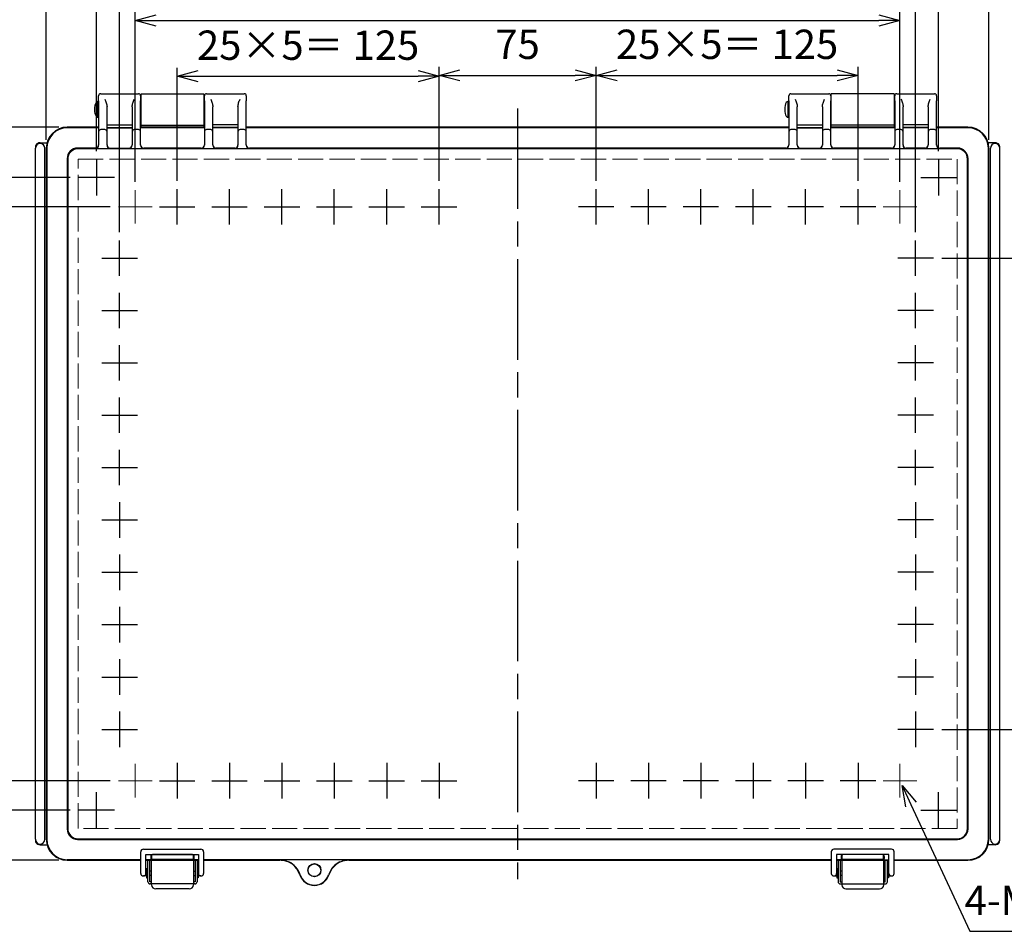
# Model space of a CAD drawing. Units: millimetres. Extents: x 0 to 3274, y 15 to 1135.
# Drawn here: x 279 to 749, y 322 to 757 of the extents above; entities that cross this region are included whole.
import ezdxf

# ---------------------------------------------------------------- set-up
doc = ezdxf.new("R2010")
doc.units = ezdxf.units.MM
doc.header["$LTSCALE"] = 4
doc.linetypes.add('AM_ISO02W050x2', pattern=[3.75, 3, -0.75])
doc.linetypes.add('AM_ISO08W050', pattern=[18, 12, -1.5, 3, -1.5])
for name, color, linetype, lineweight in [('AM_5', 3, 'Continuous', 25), ('AM_7', 4, 'AM_ISO08W050', 25), ('ﾄｯﾌﾟｶﾊﾞｰ', 7, 'Continuous', 25), ('ﾄｯﾌﾟｶﾊﾞｰ0', 7, 'AM_ISO02W050x2', 13), ('ﾎﾞﾃﾞｨｰ', 2, 'Continuous', 25), ('ﾗｯﾁ', 3, 'Continuous', 25), ('ﾗｯﾁ金具', 6, 'Continuous', 25)]:
    doc.layers.add(name, color=color, linetype=linetype, lineweight=lineweight)
doc.styles.get("Standard").update_dxf_attribs({"font": 'ISOCP.SHX', "bigfont": 'EXTFONT.SHX'})
doc.dimstyles.new('AM_ISO$0', dxfattribs={"dimscale": 4, "dimtxt": 3.5, "dimasz": 2.5, "dimexe": 1, "dimexo": 1, "dimgap": 1.5, "dimtad": 1, "dimdec": 1, "dimdsep": 46, "dimtxsty": 'STANDARD', "dimblk": 'OPEN30', "dimcen": 0, "dimclrd": 3, "dimclre": 3, "dimclrt": 2, "dimadec": 0, "dimazin": 2, "dimtp": 0.1, "dimtm": 0.1, "dimtfac": 0.71, "dimtmove": 0, "dimatfit": 3, "dimldrblk": 'OPEN30', "dimfxl": 1, "dimlwd": -1, "dimlwe": -1, "dimarcsym": 0})
doc.dimstyles.new('AM_ISO$3', dxfattribs={"dimtxt": 3.5, "dimasz": 2.5, "dimexe": 1, "dimexo": 1, "dimgap": 1.5, "dimtad": 1, "dimtoh": 1, "dimdsep": 46, "dimtxsty": 'STANDARD', "dimblk": 'OPEN30', "dimcen": 0, "dimclrd": 3, "dimclre": 3, "dimclrt": 2, "dimadec": 0, "dimazin": 2, "dimtp": 0.1, "dimtm": 0.1, "dimtfac": 0.71, "dimtofl": 0, "dimtmove": 0, "dimatfit": 0, "dimldrblk": 'OPEN30', "dimfxl": 1, "dimlwd": -1, "dimlwe": -1, "dimarcsym": 0})

# ---------------------------------------------------------------- blocks, each defined once
blk = doc.blocks.new('_Open30')
at = {"color": 0, "linetype": 'ByBlock', "lineweight": -2}
for p, q in [((-1, 0.268), (0, 0)), ((0, 0), (-1, -0.268)), ((0, 0), (-1, 0))]:
    blk.add_line(p, q, dxfattribs=at)
blk = doc.blocks.new('*D117')
at = {"layer": 'AM_5', "color": 3}
for p, q in [((322.06, 667.93), (264, 667.93)), ((268, 657.93), (268, 403.93)), ((322.06, 393.93), (264, 393.93))]:
    blk.add_line(p, q, dxfattribs=at)
at = {"layer": 'Defpoints', "color": 0}
for p in [(326.06, 667.93), (268, 393.93), (326.06, 393.93)]:
    blk.add_point(p, dxfattribs=at)
at = {"layer": 'AM_5', "color": 3, "xscale": 10, "yscale": 10, "zscale": 10}
for p, rotation in [((268, 667.93), 90), ((268, 393.93), 270)]:
    blk.add_blockref('_Open30', p, dxfattribs=dict(at, rotation=rotation))
at = {"layer": 'AM_5', "color": 2, "insert": (255, 530.93), "char_height": 14, "attachment_point": 5, "rotation": 90}
blk.add_mtext('274', dxfattribs=at)
blk = doc.blocks.new('*D118')
at = {"layer": 'AM_5', "color": 3}
for p, q in [((302.98, 681.93), (239.65, 681.93)), ((243.65, 389.93), (243.65, 671.93)), ((302.98, 379.93), (239.65, 379.93))]:
    blk.add_line(p, q, dxfattribs=at)
at = {"layer": 'Defpoints', "color": 0}
for p in [(243.65, 681.93), (306.98, 681.93), (306.98, 379.93)]:
    blk.add_point(p, dxfattribs=at)
at = {"layer": 'AM_5', "color": 3, "xscale": 10, "yscale": 10, "zscale": 10}
for p, rotation in [((243.65, 681.93), 90), ((243.65, 379.93), 270)]:
    blk.add_blockref('_Open30', p, dxfattribs=dict(at, rotation=rotation))
at = {"layer": 'AM_5', "color": 2, "insert": (230.64, 530.93), "char_height": 14, "attachment_point": 5, "rotation": 90}
blk.add_mtext('302', dxfattribs=at)
blk = doc.blocks.new('*D119')
at = {"layer": 'AM_5', "color": 3}
for p, q in [((297.56, 705.93), (215.71, 705.93)), ((219.71, 695.93), (219.71, 365.93)), ((297.56, 355.93), (215.71, 355.93))]:
    blk.add_line(p, q, dxfattribs=at)
at = {"layer": 'Defpoints', "color": 0}
for p in [(301.56, 705.93), (219.71, 355.93), (301.56, 355.93)]:
    blk.add_point(p, dxfattribs=at)
at = {"layer": 'AM_5', "color": 3, "xscale": 10, "yscale": 10, "zscale": 10}
for p, rotation in [((219.71, 705.93), 90), ((219.71, 355.93), 270)]:
    blk.add_blockref('_Open30', p, dxfattribs=dict(at, rotation=rotation))
at = {"layer": 'AM_5', "color": 2, "insert": (206.71, 530.93), "char_height": 14, "attachment_point": 5, "rotation": 90}
blk.add_mtext('350', dxfattribs=at)
blk = doc.blocks.new('*D120')
at = {"layer": 'AM_5', "color": 3}
for p, q in [((354.06, 680.4), (354.06, 734.29)), ((479.06, 680.4), (479.06, 734.29)), ((364.06, 730.29), (469.06, 730.29))]:
    blk.add_line(p, q, dxfattribs=at)
at = {"layer": 'Defpoints', "color": 0}
for p in [(479.06, 730.29), (354.06, 676.4), (479.06, 676.4)]:
    blk.add_point(p, dxfattribs=at)
at = {"layer": 'AM_5', "color": 3, "xscale": 10, "yscale": 10, "zscale": 10, "rotation": 180}
blk.add_blockref('_Open30', (354.06, 730.29), dxfattribs=at)
at = {"layer": 'AM_5', "color": 3, "xscale": 10, "yscale": 10, "zscale": 10}
blk.add_blockref('_Open30', (479.06, 730.29), dxfattribs=at)
at = {"layer": 'AM_5', "color": 2, "insert": (416.56, 743.29), "char_height": 14, "attachment_point": 5}
blk.add_mtext('25×5＝ 125', dxfattribs=at)
blk = doc.blocks.new('*D121')
at = {"layer": 'AM_5', "color": 3}
for p, q in [((554.06, 680.4), (554.06, 734.71)), ((679.06, 680.4), (679.06, 734.71)), ((564.06, 730.71), (669.06, 730.71))]:
    blk.add_line(p, q, dxfattribs=at)
at = {"layer": 'Defpoints', "color": 0}
for p in [(679.06, 730.71), (554.06, 676.4), (679.06, 676.4)]:
    blk.add_point(p, dxfattribs=at)
at = {"layer": 'AM_5', "color": 3, "xscale": 10, "yscale": 10, "zscale": 10, "rotation": 180}
blk.add_blockref('_Open30', (554.06, 730.71), dxfattribs=at)
at = {"layer": 'AM_5', "color": 3, "xscale": 10, "yscale": 10, "zscale": 10}
blk.add_blockref('_Open30', (679.06, 730.71), dxfattribs=at)
at = {"layer": 'AM_5', "color": 2, "insert": (616.56, 743.71), "char_height": 14, "attachment_point": 5}
blk.add_mtext('25×5＝ 125', dxfattribs=at)
blk = doc.blocks.new('*D122')
at = {"layer": 'AM_5', "color": 3}
for p, q in [((479.06, 680.4), (479.06, 734.71)), ((554.06, 680.4), (554.06, 734.71)), ((489.06, 730.71), (544.06, 730.71))]:
    blk.add_line(p, q, dxfattribs=at)
at = {"layer": 'Defpoints', "color": 0}
for p in [(554.06, 730.71), (479.06, 676.4), (554.06, 676.4)]:
    blk.add_point(p, dxfattribs=at)
at = {"layer": 'AM_5', "color": 3, "xscale": 10, "yscale": 10, "zscale": 10, "rotation": 180}
blk.add_blockref('_Open30', (479.06, 730.71), dxfattribs=at)
at = {"layer": 'AM_5', "color": 3, "xscale": 10, "yscale": 10, "zscale": 10}
blk.add_blockref('_Open30', (554.06, 730.71), dxfattribs=at)
at = {"layer": 'AM_5', "color": 2, "insert": (516.56, 743.71), "char_height": 14, "attachment_point": 5}
blk.add_mtext('75', dxfattribs=at)
blk = doc.blocks.new('*D123')
at = {"layer": 'AM_5', "color": 3}
for p, q in [((334.06, 679.93), (334.06, 760.93)), ((344.06, 756.93), (689.06, 756.93)), ((699.06, 679.93), (699.06, 760.93))]:
    blk.add_line(p, q, dxfattribs=at)
at = {"layer": 'Defpoints', "color": 0}
for p in [(699.06, 756.93), (334.06, 675.93), (699.06, 675.93)]:
    blk.add_point(p, dxfattribs=at)
at = {"layer": 'AM_5', "color": 3, "xscale": 10, "yscale": 10, "zscale": 10, "rotation": 180}
blk.add_blockref('_Open30', (334.06, 756.93), dxfattribs=at)
at = {"layer": 'AM_5', "color": 3, "xscale": 10, "yscale": 10, "zscale": 10}
blk.add_blockref('_Open30', (699.06, 756.93), dxfattribs=at)
at = {"layer": 'AM_5', "color": 2, "insert": (516.56, 769.93), "char_height": 14, "attachment_point": 5}
blk.add_mtext('365', dxfattribs=at)
blk = doc.blocks.new('*D124')
at = {"layer": 'AM_5', "color": 3}
for p, q in [((326.56, 655.9), (326.56, 784.96)), ((706.56, 655.9), (706.56, 784.96)), ((336.56, 780.96), (696.56, 780.96))]:
    blk.add_line(p, q, dxfattribs=at)
at = {"layer": 'Defpoints', "color": 0}
for p in [(706.56, 780.96), (326.56, 651.9), (706.56, 651.9)]:
    blk.add_point(p, dxfattribs=at)
at = {"layer": 'AM_5', "color": 3, "xscale": 10, "yscale": 10, "zscale": 10, "rotation": 180}
blk.add_blockref('_Open30', (326.56, 780.96), dxfattribs=at)
at = {"layer": 'AM_5', "color": 3, "xscale": 10, "yscale": 10, "zscale": 10}
blk.add_blockref('_Open30', (706.56, 780.96), dxfattribs=at)
at = {"layer": 'AM_5', "color": 2, "insert": (516.56, 793.96), "char_height": 14, "attachment_point": 5}
blk.add_mtext('380', dxfattribs=at)
blk = doc.blocks.new('*D125')
at = {"layer": 'AM_5', "color": 3}
for p, q in [((315.56, 694.52), (315.56, 808.99)), ((717.56, 694.52), (717.56, 808.99)), ((325.56, 804.99), (707.56, 804.99))]:
    blk.add_line(p, q, dxfattribs=at)
at = {"layer": 'Defpoints', "color": 0}
for p in [(717.56, 804.99), (315.56, 690.52), (717.56, 690.52)]:
    blk.add_point(p, dxfattribs=at)
at = {"layer": 'AM_5', "color": 3, "xscale": 10, "yscale": 10, "zscale": 10, "rotation": 180}
blk.add_blockref('_Open30', (315.56, 804.99), dxfattribs=at)
at = {"layer": 'AM_5', "color": 3, "xscale": 10, "yscale": 10, "zscale": 10}
blk.add_blockref('_Open30', (717.56, 804.99), dxfattribs=at)
at = {"layer": 'AM_5', "color": 2, "insert": (516.56, 817.99), "char_height": 14, "attachment_point": 5}
blk.add_mtext('402', dxfattribs=at)
blk = doc.blocks.new('*D126')
at = {"layer": 'AM_5', "color": 3}
for p, q in [((291.56, 699.93), (291.56, 832.81)), ((741.56, 699.93), (741.56, 832.81)), ((301.56, 828.81), (731.56, 828.81))]:
    blk.add_line(p, q, dxfattribs=at)
at = {"layer": 'Defpoints', "color": 0}
for p in [(741.56, 828.81), (291.56, 695.93), (741.56, 695.93)]:
    blk.add_point(p, dxfattribs=at)
at = {"layer": 'AM_5', "color": 3, "xscale": 10, "yscale": 10, "zscale": 10, "rotation": 180}
blk.add_blockref('_Open30', (291.56, 828.81), dxfattribs=at)
at = {"layer": 'AM_5', "color": 3, "xscale": 10, "yscale": 10, "zscale": 10}
blk.add_blockref('_Open30', (741.56, 828.81), dxfattribs=at)
at = {"layer": 'AM_5', "color": 2, "insert": (516.56, 841.81), "char_height": 14, "attachment_point": 5}
blk.add_mtext('450', dxfattribs=at)
blk = doc.blocks.new('*D127')
at = {"layer": 'AM_5', "color": 3}
for p, q in [((704.32, 382.59), (732.37, 322.02)), ((732.37, 322.02), (841.27, 322.02))]:
    blk.add_line(p, q, dxfattribs=at)
at = {"layer": 'Defpoints', "color": 0}
for p in [(698.01, 396.2), (700.11, 391.67)]:
    blk.add_point(p, dxfattribs=at)
at = {"layer": 'AM_5', "color": 3, "xscale": 10, "yscale": 10, "zscale": 10, "rotation": 114.8510485048532}
blk.add_blockref('_Open30', (700.11, 391.67), dxfattribs=at)
at = {"layer": 'AM_5', "color": 2, "insert": (789.82, 335.02), "char_height": 14, "attachment_point": 5}
blk.add_mtext('4-M5ｲﾝｻｰﾄﾅｯﾄ', dxfattribs=at)
blk = doc.blocks.new('*D137')
at = {"layer": 'AM_5', "color": 3}
for p, q in [((719.03, 643.43), (787.3, 643.43)), ((783.3, 633.43), (783.3, 428.43)), ((719.03, 418.43), (787.3, 418.43))]:
    blk.add_line(p, q, dxfattribs=at)
at = {"layer": 'Defpoints', "color": 0}
for p in [(715.03, 643.43), (715.03, 418.43), (783.3, 418.43)]:
    blk.add_point(p, dxfattribs=at)
at = {"layer": 'AM_5', "color": 3, "xscale": 10, "yscale": 10, "zscale": 10}
for p, rotation in [((783.3, 643.43), 90), ((783.3, 418.43), 270)]:
    blk.add_blockref('_Open30', p, dxfattribs=dict(at, rotation=rotation))
at = {"layer": 'AM_5', "color": 2, "insert": (770.29, 530.93), "char_height": 14, "attachment_point": 5, "rotation": 90}
blk.add_mtext('25×9= 225', dxfattribs=at)

msp = doc.modelspace()

# ---------------------------------------------------------------- linework, layer by layer
at = {"layer": 'AM_7'}
for p, q in [((516.563, 714.934), (516.563, 346.934)), ((315.563, 690.521), (315.563, 673.347)), ((717.563, 690.521), (717.563, 673.347)), ((324.15, 681.934), (306.976, 681.934)), ((708.976, 681.934), (726.15, 681.934)), ((354.063, 659.464), (354.063, 676.404)), ((379.063, 659.464), (379.063, 676.404)), ((404.063, 659.464), (404.063, 676.404)), ((429.063, 659.464), (429.063, 676.404)), ((454.063, 659.464), (454.063, 676.404)), ((479.063, 659.464), (479.063, 676.404)), ((554.063, 659.464), (554.063, 676.404)), ((579.063, 659.464), (579.063, 676.404)), ((604.063, 659.464), (604.063, 676.404)), ((629.063, 659.464), (629.063, 676.404)), ((654.063, 659.464), (654.063, 676.404)), ((679.063, 659.464), (679.063, 676.404)), ((345.593, 667.934), (362.533, 667.934)), ((370.593, 667.934), (387.533, 667.934)), ((395.593, 667.934), (412.533, 667.934)), ((420.593, 667.934), (437.533, 667.934)), ((445.593, 667.934), (462.533, 667.934)), ((470.593, 667.934), (487.533, 667.934)), ((562.533, 667.934), (545.593, 667.934)), ((587.533, 667.934), (570.593, 667.934)), ((612.533, 667.934), (595.593, 667.934)), ((637.533, 667.934), (620.593, 667.934)), ((662.533, 667.934), (645.593, 667.934)), ((687.533, 667.934), (670.593, 667.934)), ((326.563, 634.964), (326.563, 651.904)), ((706.563, 634.964), (706.563, 651.904)), ((318.093, 643.434), (335.033, 643.434)), ((715.033, 643.434), (698.093, 643.434)), ((326.563, 609.964), (326.563, 626.904)), ((706.563, 609.964), (706.563, 626.904)), ((318.093, 618.434), (335.033, 618.434)), ((715.033, 618.434), (698.093, 618.434)), ((326.563, 584.964), (326.563, 601.904)), ((706.563, 584.964), (706.563, 601.904)), ((318.093, 593.434), (335.033, 593.434)), ((715.033, 593.434), (698.093, 593.434)), ((326.563, 559.964), (326.563, 576.904)), ((706.563, 559.964), (706.563, 576.904)), ((318.093, 568.434), (335.033, 568.434)), ((715.033, 568.434), (698.093, 568.434)), ((326.563, 534.964), (326.563, 551.904)), ((706.563, 534.964), (706.563, 551.904)), ((318.093, 543.434), (335.033, 543.434)), ((715.033, 543.434), (698.093, 543.434)), ((326.563, 526.904), (326.563, 509.964)), ((706.563, 526.904), (706.563, 509.964)), ((318.093, 518.434), (335.033, 518.434)), ((715.033, 518.434), (698.093, 518.434)), ((326.563, 501.904), (326.563, 484.964)), ((706.563, 501.904), (706.563, 484.964)), ((318.093, 493.434), (335.033, 493.434)), ((715.033, 493.434), (698.093, 493.434)), ((326.563, 476.904), (326.563, 459.964)), ((706.563, 476.904), (706.563, 459.964)), ((318.093, 468.434), (335.033, 468.434)), ((715.033, 468.434), (698.093, 468.434)), ((326.563, 451.904), (326.563, 434.964)), ((706.563, 451.904), (706.563, 434.964)), ((318.093, 443.434), (335.033, 443.434)), ((715.033, 443.434), (698.093, 443.434)), ((326.563, 426.904), (326.563, 409.964)), ((706.563, 426.904), (706.563, 409.964)), ((318.093, 418.434), (335.033, 418.434)), ((715.033, 418.434), (698.093, 418.434)), ((354.063, 402.404), (354.063, 385.464)), ((379.063, 402.404), (379.063, 385.464)), ((404.063, 402.404), (404.063, 385.464)), ((429.063, 402.404), (429.063, 385.464)), ((454.063, 402.404), (454.063, 385.464)), ((479.063, 402.404), (479.063, 385.464)), ((554.063, 402.404), (554.063, 385.464)), ((579.063, 402.404), (579.063, 385.464)), ((604.063, 402.404), (604.063, 385.464)), ((629.063, 402.404), (629.063, 385.464)), ((654.063, 402.404), (654.063, 385.464)), ((679.063, 402.404), (679.063, 385.464)), ((345.593, 393.934), (362.533, 393.934)), ((370.593, 393.934), (387.533, 393.934)), ((395.593, 393.934), (412.533, 393.934)), ((420.593, 393.934), (437.533, 393.934)), ((445.593, 393.934), (462.533, 393.934)), ((470.593, 393.934), (487.533, 393.934)), ((562.533, 393.934), (545.593, 393.934)), ((587.533, 393.934), (570.593, 393.934)), ((612.533, 393.934), (595.593, 393.934)), ((637.533, 393.934), (620.593, 393.934)), ((662.533, 393.934), (645.593, 393.934)), ((687.533, 393.934), (670.593, 393.934)), ((315.563, 371.347), (315.563, 388.521)), ((717.563, 371.347), (717.563, 388.521)), ((324.15, 379.934), (306.976, 379.934)), ((708.976, 379.934), (726.15, 379.934))]:
    msp.add_line(p, q, dxfattribs=at)
at = {"layer": 'AM_7', "lineweight": 0}
for p, q in [((315.563, 689.934), (315.563, 673.934)), ((315.563, 689.934), (315.563, 673.934)), ((717.563, 689.934), (717.563, 673.934)), ((717.563, 689.934), (717.563, 673.934)), ((323.563, 681.934), (307.563, 681.934)), ((709.563, 681.934), (725.563, 681.934)), ((334.063, 675.934), (334.063, 659.934)), ((334.063, 675.934), (334.063, 659.934)), ((334.063, 675.934), (334.063, 659.934)), ((699.063, 675.934), (699.063, 659.934)), ((699.063, 675.934), (699.063, 659.934)), ((699.063, 675.934), (699.063, 659.934)), ((342.063, 667.934), (326.063, 667.934)), ((342.063, 667.934), (326.063, 667.934)), ((691.063, 667.934), (707.063, 667.934)), ((691.063, 667.934), (707.063, 667.934)), ((334.063, 385.934), (334.063, 401.934)), ((334.063, 385.934), (334.063, 401.934)), ((699.063, 385.934), (699.063, 401.934)), ((699.063, 385.934), (699.063, 401.934)), ((342.063, 393.934), (326.063, 393.934)), ((691.063, 393.934), (707.063, 393.934)), ((315.563, 371.934), (315.563, 387.934)), ((315.563, 371.934), (315.563, 387.934)), ((717.563, 371.934), (717.563, 387.934)), ((717.563, 371.934), (717.563, 387.934)), ((323.563, 379.934), (307.563, 379.934)), ((709.563, 379.934), (725.563, 379.934))]:
    msp.add_line(p, q, dxfattribs=at)
at = {"layer": 'ﾄｯﾌﾟｶﾊﾞｰ'}
for p, q in [((316.563, 718.612), (316.563, 720.934)), ((317.563, 721.934), (335.563, 721.934)), ((336.563, 720.934), (336.563, 718.612)), ((367.063, 718.612), (367.063, 720.934)), ((368.063, 721.934), (386.063, 721.934)), ((387.063, 720.934), (387.063, 718.612)), ((646.063, 718.612), (646.063, 720.934)), ((647.063, 721.934), (665.063, 721.934)), ((666.063, 720.934), (666.063, 718.612)), ((696.563, 718.612), (696.563, 720.934)), ((697.563, 721.934), (715.563, 721.934)), ((716.563, 720.934), (716.563, 718.612)), ((316.563, 718.612), (316.563, 703.69)), ((320.563, 703.69), (320.563, 715.746)), ((332.563, 715.746), (332.563, 703.69)), ((336.563, 703.69), (336.563, 718.612)), ((367.063, 718.612), (367.063, 703.69)), ((371.063, 703.69), (371.063, 715.746)), ((383.063, 715.746), (383.063, 703.69)), ((387.063, 703.69), (387.063, 718.612)), ((646.063, 718.612), (646.063, 703.69)), ((650.063, 703.69), (650.063, 715.746)), ((662.063, 715.746), (662.063, 703.69)), ((666.063, 703.69), (666.063, 718.612)), ((696.563, 718.612), (696.563, 703.69)), ((700.563, 703.69), (700.563, 715.746)), ((712.563, 715.746), (712.563, 703.69)), ((716.563, 703.69), (716.563, 718.612)), ((316.563, 705.934), (301.563, 705.934)), ((316.563, 705.652), (301.563, 705.652)), ((320.563, 707.085), (332.563, 707.085)), ((320.563, 705.881), (332.563, 705.881)), ((320.563, 705.652), (332.563, 705.652)), ((367.063, 705.934), (336.563, 705.934)), ((367.063, 705.652), (336.563, 705.652)), ((383.063, 707.085), (371.063, 707.085)), ((383.063, 705.881), (371.063, 705.881)), ((383.063, 705.652), (371.063, 705.652)), ((646.063, 705.934), (387.063, 705.934)), ((646.063, 705.652), (387.063, 705.652)), ((650.063, 707.085), (662.063, 707.085)), ((650.063, 705.881), (662.063, 705.881)), ((650.063, 705.652), (662.063, 705.652)), ((696.563, 705.934), (666.063, 705.934)), ((696.563, 705.652), (666.063, 705.652)), ((712.563, 707.085), (700.563, 707.085)), ((712.563, 705.881), (700.563, 705.881)), ((712.563, 705.652), (700.563, 705.652)), ((731.563, 705.934), (716.563, 705.934)), ((731.563, 705.652), (716.563, 705.652)), ((316.563, 703.69), (316.563, 697.329)), ((319.563, 704.929), (317.563, 704.929)), ((320.563, 697.329), (320.563, 703.69)), ((332.563, 703.69), (332.563, 697.329)), ((335.563, 704.929), (333.563, 704.929)), ((336.563, 697.329), (336.563, 703.69)), ((367.063, 703.69), (367.063, 697.329)), ((370.063, 704.929), (368.063, 704.929)), ((371.063, 697.329), (371.063, 703.69)), ((383.063, 703.69), (383.063, 697.329)), ((386.063, 704.929), (384.063, 704.929)), ((387.063, 697.329), (387.063, 703.69)), ((646.063, 703.69), (646.063, 697.329)), ((649.063, 704.929), (647.063, 704.929)), ((650.063, 697.329), (650.063, 703.69)), ((662.063, 703.69), (662.063, 697.329)), ((665.063, 704.929), (663.063, 704.929)), ((666.063, 697.329), (666.063, 703.69)), ((696.563, 703.69), (696.563, 697.329)), ((699.563, 704.929), (697.563, 704.929)), ((700.563, 697.329), (700.563, 703.69)), ((712.563, 703.69), (712.563, 697.329)), ((715.563, 704.929), (713.563, 704.929)), ((716.563, 697.329), (716.563, 703.69)), ((291.563, 695.934), (291.563, 365.934)), ((291.845, 695.934), (291.845, 365.934)), ((315.063, 695.96), (306.537, 695.96)), ((726.327, 695.696), (306.8, 695.696)), ((315.063, 695.96), (315.063, 695.829)), ((317.063, 695.794), (320.063, 695.794)), ((322.063, 695.96), (331.063, 695.96)), ((322.063, 695.829), (322.063, 695.96)), ((331.063, 695.96), (331.063, 695.829)), ((333.063, 695.794), (336.063, 695.794)), ((365.563, 695.96), (338.063, 695.96)), ((338.063, 695.829), (338.063, 695.96)), ((365.563, 695.96), (365.563, 695.829)), ((367.563, 695.794), (370.563, 695.794)), ((381.563, 695.96), (372.563, 695.96)), ((372.563, 695.829), (372.563, 695.96)), ((381.563, 695.96), (381.563, 695.829)), ((383.563, 695.794), (386.563, 695.794)), ((644.563, 695.96), (388.563, 695.96)), ((388.563, 695.829), (388.563, 695.96)), ((644.563, 695.96), (644.563, 695.829)), ((646.563, 695.794), (649.563, 695.794)), ((651.563, 695.96), (660.563, 695.96)), ((651.563, 695.829), (651.563, 695.96)), ((660.563, 695.96), (660.563, 695.829)), ((662.563, 695.794), (665.563, 695.794)), ((695.063, 695.96), (667.563, 695.96)), ((667.563, 695.829), (667.563, 695.96)), ((695.063, 695.96), (695.063, 695.829)), ((697.063, 695.794), (700.063, 695.794)), ((711.063, 695.96), (702.063, 695.96)), ((702.063, 695.829), (702.063, 695.96)), ((711.063, 695.96), (711.063, 695.829)), ((713.063, 695.794), (716.063, 695.794)), ((718.063, 695.829), (718.063, 695.96)), ((726.59, 695.96), (718.063, 695.96)), ((741.282, 365.934), (741.282, 695.934)), ((741.563, 365.934), (741.563, 695.934)), ((301.537, 690.961), (301.537, 370.907)), ((731.589, 370.907), (731.589, 690.961)), ((301.801, 690.697), (301.801, 371.17)), ((731.326, 371.17), (731.326, 690.697)), ((306.537, 365.908), (726.59, 365.908)), ((306.8, 366.171), (726.327, 366.171)), ((341.663, 358.214), (341.663, 358.285)), ((341.82, 358.127), (341.82, 356.94)), ((361.307, 358.627), (342.32, 358.627)), ((361.806, 356.94), (361.806, 358.127)), ((361.964, 358.285), (361.964, 358.214)), ((671.163, 358.214), (671.163, 358.285)), ((671.32, 358.127), (671.32, 356.94)), ((690.807, 358.627), (671.82, 358.627)), ((691.306, 356.94), (691.306, 358.127)), ((691.464, 358.285), (691.464, 358.214)), ((336.663, 356.216), (301.563, 356.216)), ((301.563, 355.934), (336.663, 355.934)), ((342.095, 356.216), (339.163, 356.216)), ((339.163, 355.934), (364.163, 355.934)), ((342.095, 356.216), (342.32, 356.441)), ((342.32, 356.441), (361.307, 356.441)), ((361.307, 356.441), (361.532, 356.216)), ((364.163, 356.216), (361.532, 356.216)), ((666.313, 356.216), (366.663, 356.216)), ((366.663, 355.934), (403.132, 355.934)), ((403.132, 355.934), (403.288, 356.09)), ((435.839, 356.09), (403.288, 356.09)), ((435.839, 356.09), (435.995, 355.934)), ((435.995, 355.934), (666.313, 355.934)), ((671.595, 356.216), (668.813, 356.216)), ((668.813, 355.934), (693.813, 355.934)), ((671.595, 356.216), (671.82, 356.441)), ((671.82, 356.441), (690.807, 356.441)), ((690.807, 356.441), (691.032, 356.216)), ((691.032, 356.216), (693.813, 356.216)), ((696.313, 356.216), (731.563, 356.216)), ((696.313, 355.934), (731.563, 355.934))]:
    msp.add_line(p, q, dxfattribs=at)
for radius in [3.14, 3]:
    msp.add_circle((419.563, 351.184), radius, dxfattribs=at)
for centre, radius, start, end in [((317.563, 720.934), 1, 90, 180), ((335.563, 720.934), 1, 0, 90), ((368.063, 720.934), 1, 90, 180), ((386.063, 720.934), 1, 0, 90), ((647.063, 720.934), 1, 90, 180), ((665.063, 720.934), 1, 0, 90), ((697.563, 720.934), 1, 90, 180), ((715.563, 720.934), 1, 0, 90), ((301.563, 695.934), 10, 90, 180), ((301.563, 695.934), 9.718, 90, 180), ((731.563, 695.934), 10, 0, 90), ((731.563, 695.934), 9.718, 0, 90), ((301.563, 365.934), 10, 180, 270), ((301.563, 365.934), 9.718, 180, 270), ((731.563, 365.934), 10, 270, 0), ((731.563, 365.934), 9.718, 270, 0), ((403.132, 345.934), 10, 17.71893, 90), ((403.132, 345.934), 10.123, 17.71893, 65.37996), ((435.995, 345.934), 10.123, 114.62004, 162.28107), ((435.995, 345.934), 10, 90, 162.28107), ((419.563, 351.184), 7.25, 197.71893, 342.28107), ((419.563, 351.184), 7.127, 197.71893, 342.28107)]:
    msp.add_arc(centre, radius, start, end, dxfattribs=at)
for centre, major_axis, ratio, start_param, end_param in [((317.563, 703.69), (0, 1.099), 0.9097064, 0.6981317, 1.5707963), ((317.563, 704.286), (-0.957, -0.554), 0.5261512, 4.4167943, 5.114926), ((319.563, 704.286), (0.957, -0.554), 0.5261512, 1.1682594, 1.8663911), ((319.563, 703.69), (0, 1.099), 0.9097064, 4.712389, 5.5850536), ((333.563, 703.69), (0, 1.099), 0.9097064, 0.6981317, 1.5707963), ((333.563, 704.286), (-0.957, -0.554), 0.5261512, 4.4167943, 5.114926), ((335.563, 704.286), (0.957, -0.554), 0.5261512, 1.1682594, 1.8663911), ((335.563, 703.69), (0, 1.099), 0.9097064, 4.712389, 5.5850536), ((368.063, 703.69), (0, 1.099), 0.9097064, 0.6981317, 1.5707963), ((368.063, 704.286), (-0.957, -0.554), 0.5261512, 4.4167943, 5.114926), ((370.063, 704.286), (0.957, -0.554), 0.5261512, 1.1682594, 1.8663911), ((370.063, 703.69), (0, 1.099), 0.9097064, 4.712389, 5.5850536), ((384.063, 703.69), (0, 1.099), 0.9097064, 0.6981317, 1.5707963), ((384.063, 704.286), (-0.957, -0.554), 0.5261512, 4.4167943, 5.114926), ((386.063, 704.286), (0.957, -0.554), 0.5261512, 1.1682594, 1.8663911), ((386.063, 703.69), (0, 1.099), 0.9097064, 4.712389, 5.5850536), ((647.063, 703.69), (0, 1.099), 0.9097064, 0.6981317, 1.5707963), ((647.063, 704.286), (-0.957, -0.554), 0.5261512, 4.4167943, 5.114926), ((649.063, 704.286), (0.957, -0.554), 0.5261512, 1.1682594, 1.8663911), ((649.063, 703.69), (0, 1.099), 0.9097064, 4.712389, 5.5850536), ((663.063, 703.69), (0, 1.099), 0.9097064, 0.6981317, 1.5707963), ((663.063, 704.286), (-0.957, -0.554), 0.5261512, 4.4167943, 5.114926), ((665.063, 704.286), (0.957, -0.554), 0.5261512, 1.1682594, 1.8663911), ((665.063, 703.69), (0, 1.099), 0.9097064, 4.712389, 5.5850536), ((697.563, 703.69), (0, 1.099), 0.9097064, 0.6981317, 1.5707963), ((697.563, 704.286), (-0.957, -0.554), 0.5261512, 4.4167943, 5.114926), ((699.563, 704.286), (0.957, -0.554), 0.5261512, 1.1682594, 1.8663911), ((699.563, 703.69), (0, 1.099), 0.9097064, 4.712389, 5.5850536), ((713.563, 703.69), (0, 1.099), 0.9097064, 0.6981317, 1.5707963), ((713.563, 704.286), (-0.957, -0.554), 0.5261512, 4.4167943, 5.114926), ((715.563, 704.286), (0.957, -0.554), 0.5261512, 1.1682594, 1.8663911), ((715.563, 703.69), (0, 1.099), 0.9097064, 4.712389, 5.5850536), ((306.538, 690.959), (-3.537, 3.537), 0.9996955, 5.4979394, 7.0684312), ((306.8, 690.697), (-3.536, -3.536), 0.9996955, 3.9271431, 5.4976349), ((315.063, 697.46), (0, -1.5), 0.9998477, 0, 1.5707963), ((315.063, 697.329), (1.5, 0), 0.9998477, 4.712389, 6.2831853), ((317.063, 695.829), (2, 0), 0.0174551, 3.1415927, 4.712389), ((320.063, 695.829), (2, 0), 0.0174551, 4.712389, 6.2831853), ((322.063, 697.46), (0, -1.5), 0.9998477, 4.712389, 6.2831853), ((322.063, 697.329), (-1.5, 0), 0.9998477, 0, 1.5707963), ((331.063, 697.46), (0, -1.5), 0.9998477, 0, 1.5707963), ((331.063, 697.329), (1.5, 0), 0.9998477, 4.712389, 6.2831853), ((333.063, 695.829), (2, 0), 0.0174551, 3.1415927, 4.712389), ((336.063, 695.829), (2, 0), 0.0174551, 4.712389, 6.2831853), ((338.063, 697.46), (0, -1.5), 0.9998477, 4.712389, 6.2831853), ((338.063, 697.329), (-1.5, 0), 0.9998477, 0, 1.5707963), ((365.563, 697.46), (0, -1.5), 0.9998477, 0, 1.5707963), ((365.563, 697.329), (1.5, 0), 0.9998477, 4.712389, 6.2831853), ((367.563, 695.829), (2, 0), 0.0174551, 3.1415927, 4.712389), ((370.563, 695.829), (2, 0), 0.0174551, 4.712389, 6.2831853), ((372.563, 697.46), (0, -1.5), 0.9998477, 4.712389, 6.2831853), ((372.563, 697.329), (-1.5, 0), 0.9998477, 0, 1.5707963), ((381.563, 697.46), (0, -1.5), 0.9998477, 0, 1.5707963), ((381.563, 697.329), (1.5, 0), 0.9998477, 4.712389, 6.2831853), ((383.563, 695.829), (2, 0), 0.0174551, 3.1415927, 4.712389), ((386.563, 695.829), (2, 0), 0.0174551, 4.712389, 6.2831853), ((388.563, 697.46), (0, -1.5), 0.9998477, 4.712389, 6.2831853), ((388.563, 697.329), (-1.5, 0), 0.9998477, 0, 1.5707963), ((644.563, 697.46), (0, -1.5), 0.9998477, 0, 1.5707963), ((644.563, 697.329), (1.5, 0), 0.9998477, 4.712389, 6.2831853), ((646.563, 695.829), (2, 0), 0.0174551, 3.1415927, 4.712389), ((649.563, 695.829), (2, 0), 0.0174551, 4.712389, 6.2831853), ((651.563, 697.46), (0, -1.5), 0.9998477, 4.712389, 6.2831853), ((651.563, 697.329), (-1.5, 0), 0.9998477, 0, 1.5707963), ((660.563, 697.46), (0, -1.5), 0.9998477, 0, 1.5707963), ((660.563, 697.329), (1.5, 0), 0.9998477, 4.712389, 6.2831853), ((662.563, 695.829), (2, 0), 0.0174551, 3.1415927, 4.712389), ((665.563, 695.829), (2, 0), 0.0174551, 4.712389, 6.2831853), ((667.563, 697.46), (0, -1.5), 0.9998477, 4.712389, 6.2831853), ((667.563, 697.329), (-1.5, 0), 0.9998477, 0, 1.5707963), ((695.063, 697.46), (0, -1.5), 0.9998477, 0, 1.5707963), ((695.063, 697.329), (1.5, 0), 0.9998477, 4.712389, 6.2831853), ((697.063, 695.829), (2, 0), 0.0174551, 3.1415927, 4.712389), ((700.063, 695.829), (2, 0), 0.0174551, 4.712389, 6.2831853), ((702.063, 697.46), (0, -1.5), 0.9998477, 4.712389, 6.2831853), ((702.063, 697.329), (-1.5, 0), 0.9998477, 0, 1.5707963), ((711.063, 697.46), (0, -1.5), 0.9998477, 0, 1.5707963), ((711.063, 697.329), (1.5, 0), 0.9998477, 4.712389, 6.2831853), ((713.063, 695.829), (2, 0), 0.0174551, 3.1415927, 4.712389), ((716.063, 695.829), (2, 0), 0.0174551, 4.712389, 6.2831853), ((718.063, 697.46), (0, -1.5), 0.9998477, 4.712389, 6.2831853), ((718.063, 697.329), (-1.5, 0), 0.9998477, 0, 1.5707963), ((726.327, 690.697), (-3.536, 3.536), 0.9996955, 3.9271431, 5.4976349), ((726.589, 690.959), (3.537, 3.537), 0.9996955, 5.4979394, 7.0684312), ((306.538, 370.909), (-3.537, -3.537), 0.9996955, 5.4979394, 7.0684312), ((306.8, 371.17), (3.536, -3.536), 0.9996955, 3.9271431, 5.4976349), ((726.327, 371.17), (3.536, 3.536), 0.9996955, 3.9271431, 5.4976349), ((726.589, 370.909), (3.537, -3.537), 0.9996955, 5.4979394, 7.0684312), ((341.593, 358.214), (0, 2), 0.0349208, 3.898773, 4.712389), ((342.163, 358.284), (-0.354, 0.354), 0.9987828, 6.0514563, 7.0679745), ((342.32, 358.127), (-0.354, -0.354), 0.9987828, 3.9275998, 5.4971782), ((361.307, 358.127), (-0.354, 0.354), 0.9987828, 3.9275998, 5.4971782), ((361.464, 358.284), (0.354, 0.354), 0.9987828, 5.4983961, 6.5149143), ((362.034, 358.214), (0, -2), 0.0349208, 4.712389, 5.5260049), ((671.093, 358.214), (0, 2), 0.0349208, 3.898773, 4.712389), ((671.663, 358.284), (-0.354, 0.354), 0.9987828, 6.0514563, 7.0679745), ((671.82, 358.127), (-0.354, -0.354), 0.9987828, 3.9275998, 5.4971782), ((690.807, 358.127), (-0.354, 0.354), 0.9987828, 3.9275998, 5.4971782), ((690.964, 358.284), (0.354, 0.354), 0.9987828, 5.4983961, 6.5149143), ((691.534, 358.214), (0, -2), 0.0349208, 4.712389, 5.5260049), ((342.32, 356.94), (0.354, -0.354), 0.9987828, 3.9275998, 5.4971782), ((361.307, 356.94), (0.354, 0.354), 0.9987828, 3.9275998, 5.4971782), ((413.353, -8036.347), (0, 8397.389), 0.0348995, 0.0344068, 0.0348837), ((403.289, 355.591), (0, -0.5), 0.0349208, 3.1764992, 3.2241916), ((435.838, 355.591), (0, 0.5), 0.0349208, 6.2005863, 6.2482787), ((425.774, -8036.347), (0, 8397.389), 0.0348995, 6.2483016, 6.2487785), ((671.82, 356.94), (0.354, -0.354), 0.9987828, 3.9275998, 5.4971782), ((690.807, 356.94), (0.354, 0.354), 0.9987828, 3.9275998, 5.4971782)]:
    msp.add_ellipse(centre, major_axis=major_axis, ratio=ratio, start_param=start_param, end_param=end_param, dxfattribs=at)
for points, knots in [([(319.563, 719.255), (319.785, 718.789), (320.028, 718.234), (320.416, 717.03), (320.563, 716.382), (320.563, 715.746)], [0, 0, 0, 0, 0.19405136, 0.19405136, 0.38810271, 0.38810271, 0.38810271, 0.38810271]), ([(332.563, 715.746), (332.563, 716.316), (332.702, 716.966), (332.949, 717.783), (333.065, 718.105), (333.313, 718.715), (333.444, 719.004), (333.563, 719.255)], [0.80488616, 0.80488616, 0.80488616, 0.80488616, 0.97862686, 0.97862686, 1.08296443, 1.08296443, 1.18730201, 1.18730201, 1.18730201, 1.18730201]), ([(370.063, 719.255), (370.183, 719.004), (370.314, 718.715), (370.562, 718.105), (370.678, 717.783), (370.925, 716.966), (371.063, 716.316), (371.063, 715.746)], [0, 0, 0, 0, 0.10433758, 0.10433758, 0.20867516, 0.20867516, 0.38241585, 0.38241585, 0.38241585, 0.38241585]), ([(383.063, 715.746), (383.063, 716.382), (383.211, 717.03), (383.598, 718.234), (383.842, 718.789), (384.063, 719.255)], [0.7991993, 0.7991993, 0.7991993, 0.7991993, 0.99325066, 0.99325066, 1.18730201, 1.18730201, 1.18730201, 1.18730201]), ([(649.063, 719.255), (649.285, 718.789), (649.528, 718.234), (649.916, 717.03), (650.063, 716.382), (650.063, 715.746)], [0, 0, 0, 0, 0.19405136, 0.19405136, 0.38810271, 0.38810271, 0.38810271, 0.38810271]), ([(662.063, 715.746), (662.063, 716.316), (662.202, 716.966), (662.449, 717.783), (662.565, 718.105), (662.813, 718.715), (662.944, 719.004), (663.063, 719.255)], [0.80488616, 0.80488616, 0.80488616, 0.80488616, 0.97862686, 0.97862686, 1.08296443, 1.08296443, 1.18730201, 1.18730201, 1.18730201, 1.18730201]), ([(699.563, 719.255), (699.683, 719.004), (699.814, 718.715), (700.062, 718.105), (700.178, 717.783), (700.425, 716.966), (700.563, 716.316), (700.563, 715.746)], [0, 0, 0, 0, 0.10433758, 0.10433758, 0.20867516, 0.20867516, 0.38241585, 0.38241585, 0.38241585, 0.38241585]), ([(712.563, 715.746), (712.563, 716.382), (712.711, 717.03), (713.098, 718.234), (713.342, 718.789), (713.563, 719.255)], [0.80488616, 0.80488616, 0.80488616, 0.80488616, 0.99893752, 0.99893752, 1.19298888, 1.19298888, 1.19298888, 1.19298888]), ([(342.095, 356.216), (341.991, 356.223), (341.878, 356.271), (341.701, 356.456), (341.634, 356.591), (341.641, 356.761)], [0, 0, 0, 0, 0.07410768, 0.07410768, 0.14812322, 0.14812322, 0.14812322, 0.14812322]), ([(361.986, 356.761), (361.992, 356.611), (361.93, 356.472), (361.774, 356.287), (361.643, 356.224), (361.532, 356.216)], [0.32709498, 0.32709498, 0.32709498, 0.32709498, 0.3923852, 0.3923852, 0.47129682, 0.47129682, 0.47129682, 0.47129682]), ([(403.287, 356.089), (403.287, 356.089), (403.287, 356.088), (403.287, 356.088), (403.287, 356.088), (403.287, 356.087)], [0, 0, 0, 0, 0.0012684603, 0.0012684603, 0.0025915769, 0.0025915769, 0.0025915769, 0.0025915769]), ([(403.287, 356.087), (403.591, 356.079), (403.895, 356.058), (404.556, 355.981), (404.911, 355.92), (405.264, 355.841), (405.617, 355.762), (405.968, 355.664), (406.665, 355.428), (407.011, 355.291), (407.349, 355.136)], [-0.4510278, -0.4510278, -0.4510278, -0.4510278, -0.3510054, -0.3510054, -0.2340036, -0.2340036, -0.2340036, -0.1170018, -0.1170018, 0, 0, 0, 0]), ([(431.778, 355.136), (432.105, 355.286), (432.439, 355.42), (433.319, 355.72), (433.865, 355.857), (434.888, 356.029), (435.365, 356.075), (435.84, 356.087)], [0, 0, 0, 0, 0.11310458, 0.11310458, 0.29407191, 0.29407191, 0.45041574, 0.45041574, 0.45041574, 0.45041574]), ([(435.84, 356.087), (435.84, 356.088), (435.84, 356.088), (435.84, 356.088), (435.84, 356.089), (435.839, 356.089)], [0, 0, 0, 0, 0.0013231108, 0.0013231108, 0.0025915768, 0.0025915768, 0.0025915768, 0.0025915768]), ([(671.595, 356.216), (671.491, 356.223), (671.378, 356.271), (671.201, 356.456), (671.134, 356.591), (671.141, 356.761)], [0, 0, 0, 0, 0.07410768, 0.07410768, 0.14812322, 0.14812322, 0.14812322, 0.14812322]), ([(691.486, 356.761), (691.492, 356.611), (691.43, 356.472), (691.274, 356.287), (691.143, 356.224), (691.032, 356.216)], [0.32709498, 0.32709498, 0.32709498, 0.32709498, 0.3923852, 0.3923852, 0.47129682, 0.47129682, 0.47129682, 0.47129682])]:
    msp.add_open_spline(points, degree=3, knots=knots, dxfattribs=at)
for points in [[(403.287, 356.087), (403.279, 356.08), (403.271, 356.072)], [(435.84, 356.087), (435.848, 356.08), (435.855, 356.072)]]:
    msp.add_open_spline(points, degree=2, dxfattribs=at)
at = {"layer": 'ﾄｯﾌﾟｶﾊﾞｰ0'}
msp.add_lwpolyline([(306.8, 690.697), (726.327, 690.697), (726.327, 371.17), (306.8, 371.17)], close=True, dxfattribs=at)
at = {"layer": 'ﾎﾞﾃﾞｨｰ', "lineweight": 0}
for p, q in [((336.813, 721.934), (336.813, 705.934)), ((366.813, 721.934), (366.813, 705.934)), ((666.313, 721.934), (666.313, 705.934)), ((696.313, 721.934), (696.313, 705.934))]:
    msp.add_line(p, q, dxfattribs=at)
at = {"layer": 'ﾎﾞﾃﾞｨｰ'}
for p, q in [((336.813, 721.934), (366.813, 721.934)), ((696.313, 721.934), (666.313, 721.934)), ((316.563, 718.184), (316.063, 718.184)), ((316.063, 718.184), (316.063, 710.684)), ((336.563, 716.934), (336.813, 716.934)), ((366.813, 716.934), (367.063, 716.934)), ((646.063, 718.184), (645.563, 718.184)), ((645.563, 718.184), (645.563, 710.684)), ((666.313, 716.934), (666.063, 716.934)), ((696.563, 716.934), (696.313, 716.934)), ((316.063, 710.684), (316.563, 710.684)), ((336.563, 711.934), (336.813, 711.934)), ((366.813, 711.934), (367.063, 711.934)), ((645.563, 710.684), (646.063, 710.684)), ((666.313, 711.934), (666.063, 711.934)), ((696.563, 711.934), (696.313, 711.934)), ((336.813, 706.934), (366.813, 706.934)), ((696.313, 706.934), (666.313, 706.934)), ((286.363, 365.934), (286.363, 695.934)), ((288.613, 698.484), (291.894, 698.484)), ((290.863, 365.934), (290.863, 695.934)), ((744.513, 698.484), (741.233, 698.484)), ((742.263, 365.934), (742.263, 695.934)), ((746.763, 365.934), (746.763, 695.934)), ((288.613, 363.384), (291.894, 363.384)), ((744.513, 363.384), (741.233, 363.384))]:
    msp.add_line(p, q, dxfattribs=at)
for centre, radius, start, end in [((288.613, 695.934), 2.25, 0, 180), ((296.363, 695.934), 10, 176.43465, 180), ((288.379, 696.431), 2, 115.23887, 176.43465), ((288.613, 695.934), 2.55, 90, 115.23887), ((744.513, 695.934), 2.25, 0, 180), ((744.513, 695.934), 2.55, 64.76113, 90), ((744.748, 696.431), 2, 3.56535, 64.76113), ((736.763, 695.934), 10, 0, 3.56535), ((288.613, 365.934), 2.25, 180, 0), ((296.363, 365.934), 10, 180, 183.56535), ((288.379, 365.436), 2, 183.56535, 244.76113), ((288.613, 365.934), 2.55, 244.76113, 270), ((744.513, 365.934), 2.25, 180, 0), ((744.513, 365.934), 2.55, 270, 295.23887), ((744.748, 365.436), 2, 295.23887, 356.43465), ((736.763, 365.934), 10, 356.43465, 360)]:
    msp.add_arc(centre, radius, start, end, dxfattribs=at)
for centre in [(316.063, 714.434), (645.563, 714.434)]:
    msp.add_ellipse(centre, major_axis=(0, 3.75), ratio=0.4, start_param=0, end_param=3.1415927, dxfattribs=at)
at = {"layer": 'ﾗｯﾁ'}
for p, q in [((341.813, 344.684), (341.813, 355.934)), ((341.813, 355.934), (361.813, 355.934)), ((361.813, 355.934), (361.813, 344.684)), ((691.313, 355.934), (671.313, 355.934)), ((671.313, 355.934), (671.313, 344.684)), ((691.313, 344.684), (691.313, 355.934)), ((361.813, 344.684), (341.813, 344.684)), ((671.313, 344.684), (691.313, 344.684))]:
    msp.add_line(p, q, dxfattribs=at)
at = {"layer": 'ﾗｯﾁ金具'}
for p, q in [((336.663, 349.684), (336.663, 359.96)), ((337.913, 361.21), (365.413, 361.21)), ((339.163, 349.684), (339.163, 358.71)), ((339.163, 358.71), (364.163, 358.71)), ((364.163, 358.71), (364.163, 349.684)), ((366.663, 359.96), (366.663, 349.684)), ((666.313, 359.96), (666.313, 349.684)), ((695.063, 361.21), (667.563, 361.21)), ((693.813, 358.71), (668.813, 358.71)), ((668.813, 358.71), (668.813, 349.684)), ((693.813, 349.684), (693.813, 358.71)), ((696.313, 349.684), (696.313, 359.96)), ((340.063, 345.684), (340.063, 355.934)), ((340.063, 355.934), (341.063, 355.934)), ((341.063, 345.684), (341.063, 355.934)), ((362.563, 355.934), (363.563, 355.934)), ((362.563, 355.934), (362.563, 345.684)), ((363.563, 355.934), (363.563, 345.684)), ((670.563, 355.934), (669.563, 355.934)), ((669.563, 355.934), (669.563, 345.684)), ((670.563, 355.934), (670.563, 345.684)), ((692.063, 345.684), (692.063, 355.934)), ((693.063, 355.934), (692.063, 355.934)), ((693.063, 345.684), (693.063, 355.934)), ((339.413, 348.434), (337.913, 348.434)), ((339.413, 350.934), (339.163, 350.934)), ((340.063, 351.834), (339.413, 351.834)), ((339.413, 351.834), (339.413, 347.534)), ((341.813, 350.684), (341.063, 350.684)), ((341.813, 348.684), (341.063, 348.684)), ((361.813, 350.684), (362.563, 350.684)), ((361.813, 348.684), (362.563, 348.684)), ((363.563, 351.834), (364.063, 351.834)), ((364.063, 351.834), (364.063, 347.534)), ((364.163, 350.934), (364.063, 350.934)), ((365.413, 348.434), (364.063, 348.434)), ((667.563, 348.434), (668.913, 348.434)), ((668.813, 350.934), (668.913, 350.934)), ((669.563, 351.834), (668.913, 351.834)), ((668.913, 351.834), (668.913, 347.534)), ((671.313, 350.684), (670.563, 350.684)), ((671.313, 348.684), (670.563, 348.684)), ((691.313, 350.684), (692.063, 350.684)), ((691.313, 348.684), (692.063, 348.684)), ((693.063, 351.834), (693.563, 351.834)), ((693.563, 351.834), (693.563, 347.534)), ((693.563, 350.934), (693.813, 350.934)), ((693.563, 348.434), (695.063, 348.434)), ((339.413, 347.534), (340.063, 347.534)), ((341.813, 345.684), (341.063, 345.684)), ((362.563, 344.684), (341.063, 344.684)), ((341.813, 344.263), (341.813, 344.684)), ((362.563, 345.684), (361.813, 345.684)), ((361.813, 344.684), (361.813, 344.263)), ((364.063, 347.534), (363.563, 347.534)), ((668.913, 347.534), (669.563, 347.534)), ((670.563, 345.684), (671.313, 345.684)), ((670.563, 344.684), (692.063, 344.684)), ((671.313, 344.684), (671.313, 344.263)), ((691.313, 345.684), (692.063, 345.684)), ((691.313, 344.263), (691.313, 344.684)), ((693.563, 347.534), (693.063, 347.534)), ((359.813, 342.263), (343.813, 342.263)), ((673.313, 342.263), (689.313, 342.263))]:
    msp.add_line(p, q, dxfattribs=at)
for centre, radius, start, end in [((337.913, 359.96), 1.25, 90, 180), ((365.413, 359.96), 1.25, 0, 90), ((667.563, 359.96), 1.25, 90, 180), ((695.063, 359.96), 1.25, 0, 90), ((337.913, 349.684), 1.25, 180, 0), ((365.413, 349.684), 1.25, 180, 0), ((667.563, 349.684), 1.25, 180, 0), ((695.063, 349.684), 1.25, 180, 0), ((341.063, 345.684), 1, 180, 270), ((343.813, 344.263), 2, 180, 270), ((359.813, 344.263), 2, 270, 0), ((362.563, 345.684), 1, 270, 0), ((670.563, 345.684), 1, 180, 270), ((673.313, 344.263), 2, 180, 270), ((689.313, 344.263), 2, 270, 0), ((692.063, 345.684), 1, 270, 0)]:
    msp.add_arc(centre, radius, start, end, dxfattribs=at)

# ---------------------------------------------------------------- dimensions: what is measured, and where the dimension line sits
at = {"layer": 'AM_5'}
for base, p1, p2, picture, middle in [((741.563, 828.81), (291.563, 695.934), (741.563, 695.934), '*D126', (516.563, 828.81)), ((717.563, 804.99), (315.563, 690.521), (717.563, 690.521), '*D125', (516.563, 804.99)), ((706.563, 780.961), (326.563, 651.904), (706.563, 651.904), '*D124', (516.563, 780.961)), ((699.063, 756.931), (334.063, 675.934), (699.063, 675.934), '*D123', (516.563, 756.931)), ((554.063, 730.707), (479.063, 676.404), (554.063, 676.404), '*D122', (516.563, 730.707))]:
    dim = msp.add_linear_dim(base=base, p1=p1, p2=p2, dimstyle='AM_ISO$0', override={"dimdec": 2}, dxfattribs=at)
    dim.commit()
    dim.dimension.update_dxf_attribs({"geometry": picture, "text_midpoint": middle, "dimtype": 160})
for base, p1, p2, picture, middle in [((479.063, 730.293), (354.063, 676.404), (479.063, 676.404), '*D120', (416.563, 730.293)), ((679.063, 730.707), (554.063, 676.404), (679.063, 676.404), '*D121', (616.563, 730.707))]:
    dim = msp.add_linear_dim(base=base, p1=p1, p2=p2, text='25×5＝ <>', dimstyle='AM_ISO$0', override={"dimdec": 2}, dxfattribs=at)
    dim.commit()
    dim.dimension.update_dxf_attribs({"geometry": picture, "text_midpoint": middle, "dimtype": 160})
for base, p1, p2, picture, middle in [((219.705, 355.934), (301.563, 705.934), (301.563, 355.934), '*D119', (219.705, 530.934)), ((243.646, 681.934), (306.976, 379.934), (306.976, 681.934), '*D118', (243.646, 530.934)), ((268, 393.934), (326.063, 667.934), (326.063, 393.934), '*D117', (268, 530.934))]:
    dim = msp.add_linear_dim(base=base, p1=p1, p2=p2, angle=90, dimstyle='AM_ISO$0', override={"dimdec": 2}, dxfattribs=at)
    dim.commit()
    dim.dimension.update_dxf_attribs({"geometry": picture, "text_midpoint": middle, "dimtype": 160})
dim = msp.add_linear_dim(base=(783.297, 418.434), p1=(715.033, 643.434), p2=(715.033, 418.434), angle=90, text='25×9= 225', dimstyle='AM_ISO$0', override={"dimdec": 2}, dxfattribs=at)
dim.commit()
dim.dimension.update_dxf_attribs({"geometry": '*D137', "text_midpoint": (783.297, 530.934), "dimtype": 160})
dim = msp.add_diameter_dim_2p(p1=(698.013, 396.202), p2=(700.114, 391.665), text='4-M5ｲﾝｻｰﾄﾅｯﾄ', dimstyle='AM_ISO$3', override={"dimscale": 4}, dxfattribs=at)
dim.commit()
dim.dimension.update_dxf_attribs({"geometry": '*D127', "text_midpoint": (789.821, 322.018), "dimtype": 163})

doc.saveas('drawing.dxf')
